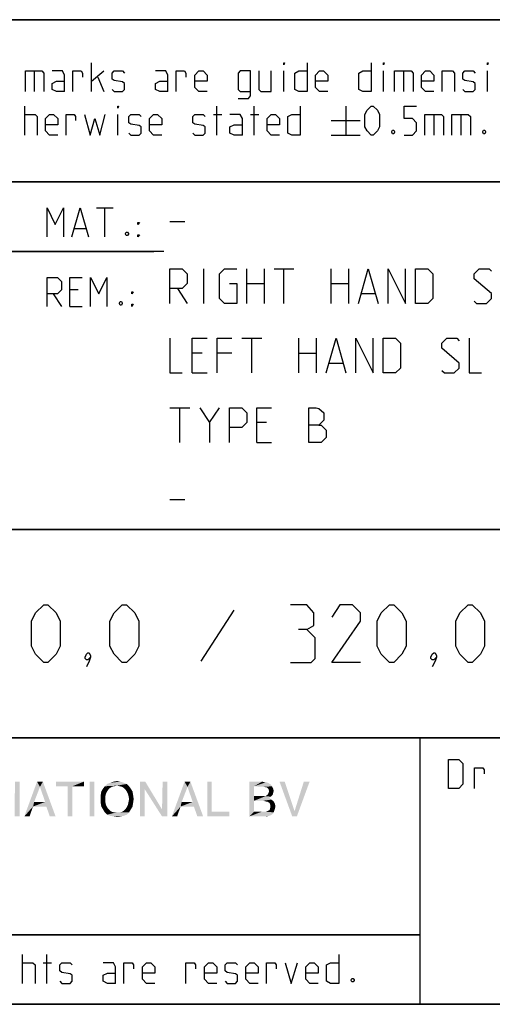
# Model space of a CAD drawing. Extents: x 0 to 968, y 0 to 594.
# Drawn here: x 713 to 754, y 10 to 95 of the extents above; entities that cross this region are included whole.
import ezdxf

# ---------------------------------------------------------------- set-up
doc = ezdxf.new("R2010")
doc.units = 0
doc.header["$LTSCALE"] = 46.255
doc.header["$MEASUREMENT"] = 0
doc.layers.get('0').update_dxf_attribs({"linetype": 'CONTINUOUS'})

# ---------------------------------------------------------------- blocks, each defined once
blk = doc.blocks.new('THOMAS-LOGO_BL0')
at = {"color": 7, "linetype": 'Continuous'}
for points in [[(713.421, 29.222), (712.971, 26.822), (713.021, 29.222)], [(712.971, 26.222), (712.971, 26.822), (713.421, 29.222)], [(712.971, 26.222), (713.421, 29.222), (713.421, 26.222)], [(715.171, 28.772), (713.821, 26.222), (714.921, 29.222)], [(714.921, 29.222), (715.421, 29.222), (715.171, 28.772)], [(715.621, 27.472), (715.171, 28.772), (715.421, 29.222)], [(715.721, 27.072), (715.621, 27.472), (715.421, 29.222)], [(716.021, 26.222), (715.721, 27.072), (715.421, 29.222)], [(716.021, 26.222), (715.421, 29.222), (716.521, 26.222)], [(718.971, 29.222), (716.571, 28.822), (716.571, 29.222)], [(717.571, 28.822), (716.571, 28.822), (718.971, 29.222)], [(717.971, 28.822), (717.571, 28.822), (718.971, 29.222)], [(717.971, 28.822), (718.971, 29.222), (718.971, 28.822)], [(719.871, 29.222), (719.471, 26.222), (719.471, 29.222)], [(719.471, 26.222), (719.871, 29.222), (719.871, 26.222)], [(722.671, 29.022), (721.82, 28.872), (720.771, 28.822)], [(722.671, 29.022), (720.771, 28.822), (720.971, 29.022)], [(722.42, 29.122), (720.971, 29.022), (721.221, 29.122)], [(720.971, 29.022), (722.42, 29.122), (722.671, 29.022)], [(722.121, 29.222), (721.221, 29.122), (721.521, 29.222)], [(721.221, 29.122), (722.121, 29.222), (722.42, 29.122)], [(721.521, 29.222), (721.82, 29.272), (722.121, 29.222)], [(722.071, 28.822), (721.82, 28.872), (722.671, 29.022)], [(722.071, 28.822), (722.671, 29.022), (722.871, 28.822)], [(724.27, 29.222), (724.22, 28.572), (723.82, 26.222)], [(724.27, 29.222), (723.82, 26.222), (723.82, 29.222)], [(724.22, 28.572), (724.27, 29.222), (725.72, 26.822)], [(726.17, 29.222), (725.72, 26.822), (725.77, 29.222)], [(725.72, 26.222), (725.72, 26.822), (726.17, 29.222)], [(725.72, 26.222), (726.17, 29.222), (726.17, 26.222)], [(727.921, 28.772), (726.571, 26.222), (727.67, 29.222)], [(727.67, 29.222), (728.17, 29.222), (727.921, 28.772)], [(728.37, 27.472), (727.921, 28.772), (728.17, 29.222)], [(728.471, 27.072), (728.37, 27.472), (728.17, 29.222)], [(728.77, 26.222), (728.471, 27.072), (728.17, 29.222)], [(728.77, 26.222), (728.17, 29.222), (729.271, 26.222)], [(730.02, 29.222), (730.02, 26.622), (729.62, 26.222)], [(730.02, 29.222), (729.62, 26.222), (729.62, 29.222)], [(733.27, 29.222), (734.37, 29.222), (733.67, 28.822)], [(733.67, 28.822), (733.27, 26.222), (733.27, 29.222)], [(734.37, 29.222), (734.57, 29.172), (733.67, 28.822)], [(734.72, 29.172), (734.87, 29.122), (733.67, 28.822)], [(734.57, 29.172), (734.72, 29.172), (733.67, 28.822)], [(734.87, 29.122), (735.12, 28.972), (733.67, 28.822)], [(733.67, 28.822), (735.12, 28.972), (735.22, 28.822)], [(736.32, 29.222), (736.97, 26.222), (735.87, 29.222)], [(736.32, 29.222), (737.17, 26.672), (736.97, 26.222)], [(736.97, 26.222), (737.17, 26.672), (738.47, 29.222)], [(736.97, 26.222), (738.47, 29.222), (737.37, 26.222)], [(738.47, 29.222), (737.17, 26.672), (737.97, 29.222)], [(715.171, 28.772), (714.671, 27.472), (713.821, 26.222)], [(717.971, 28.822), (717.571, 26.222), (717.571, 28.822)], [(717.571, 26.222), (717.971, 28.822), (717.971, 26.222)], [(720.971, 28.372), (720.871, 28.172), (720.42, 28.072)], [(720.971, 28.372), (720.42, 28.072), (720.47, 28.372)], [(720.42, 28.072), (720.871, 28.172), (720.821, 27.972)], [(720.821, 27.972), (720.42, 27.722), (720.42, 28.072)], [(721.07, 28.522), (720.47, 28.372), (720.621, 28.622)], [(720.47, 28.372), (721.07, 28.522), (720.971, 28.372)], [(721.571, 28.822), (721.371, 28.772), (720.621, 28.622)], [(721.571, 28.822), (720.621, 28.622), (720.771, 28.822)], [(721.371, 28.772), (721.221, 28.672), (720.621, 28.622)], [(720.621, 28.622), (721.221, 28.672), (721.07, 28.522)], [(720.771, 28.822), (721.82, 28.872), (721.571, 28.822)], [(722.871, 28.822), (722.271, 28.772), (722.071, 28.822)], [(722.42, 28.672), (722.271, 28.772), (722.871, 28.822)], [(722.42, 28.672), (722.871, 28.822), (723.02, 28.622)], [(723.02, 28.622), (722.571, 28.522), (722.42, 28.672)], [(722.671, 28.372), (722.571, 28.522), (723.02, 28.622)], [(722.671, 28.372), (723.02, 28.622), (723.171, 28.372)], [(723.171, 28.372), (722.771, 28.172), (722.671, 28.372)], [(722.771, 28.172), (723.171, 28.372), (723.221, 28.072)], [(723.221, 28.072), (722.821, 27.972), (722.771, 28.172)], [(722.871, 27.722), (722.821, 27.972), (723.221, 28.072)], [(722.871, 27.722), (723.221, 28.072), (723.271, 27.722)], [(723.82, 26.222), (724.22, 28.572), (724.22, 26.222)], [(725.72, 26.822), (725.72, 26.222), (724.22, 28.572)], [(727.921, 28.772), (727.42, 27.472), (726.571, 26.222)], [(733.67, 28.822), (733.67, 27.972), (733.27, 26.222)], [(735.22, 28.822), (734.52, 28.772), (733.67, 28.822)], [(734.77, 28.722), (734.52, 28.772), (735.22, 28.822)], [(735.27, 28.072), (734.67, 27.972), (734.87, 28.122)], [(734.67, 27.972), (735.27, 28.072), (735.12, 27.922)], [(734.77, 28.722), (735.22, 28.822), (735.32, 28.622)], [(735.32, 28.622), (734.92, 28.572), (734.77, 28.722)], [(735.32, 28.222), (734.87, 28.122), (734.97, 28.372)], [(734.87, 28.122), (735.32, 28.222), (735.27, 28.072)], [(734.92, 28.572), (735.32, 28.622), (735.37, 28.422)], [(735.37, 28.422), (734.97, 28.372), (734.92, 28.572)], [(734.97, 28.372), (735.37, 28.422), (735.32, 28.222)], [(714.671, 27.472), (714.571, 27.072), (713.821, 26.222)], [(714.671, 27.472), (715.621, 27.472), (714.571, 27.072)], [(715.721, 27.072), (714.571, 27.072), (715.621, 27.472)], [(720.42, 27.722), (720.821, 27.972), (720.821, 27.722)], [(720.821, 27.722), (720.821, 27.472), (720.42, 27.372)], [(720.821, 27.722), (720.42, 27.372), (720.42, 27.722)], [(720.42, 27.372), (720.821, 27.472), (720.871, 27.222)], [(720.871, 27.222), (720.47, 27.072), (720.42, 27.372)], [(720.47, 27.072), (720.871, 27.222), (720.971, 27.022)], [(723.171, 27.072), (722.671, 27.022), (722.771, 27.222)], [(723.221, 27.372), (722.771, 27.222), (722.821, 27.472)], [(722.771, 27.222), (723.221, 27.372), (723.171, 27.072)], [(723.271, 27.722), (722.821, 27.472), (722.871, 27.722)], [(722.821, 27.472), (723.271, 27.722), (723.221, 27.372)], [(727.42, 27.472), (727.321, 27.072), (726.571, 26.222)], [(727.42, 27.472), (728.37, 27.472), (727.321, 27.072)], [(728.471, 27.072), (727.321, 27.072), (728.37, 27.472)], [(733.67, 27.972), (733.67, 27.572), (733.27, 26.222)], [(733.67, 27.572), (733.67, 26.622), (733.27, 26.222)], [(734.67, 27.972), (735.12, 27.922), (733.67, 27.572)], [(734.52, 27.972), (734.67, 27.972), (733.67, 27.572)], [(734.37, 27.972), (734.52, 27.972), (733.67, 27.572)], [(733.67, 27.972), (734.37, 27.972), (733.67, 27.572)], [(735.12, 27.922), (734.97, 27.822), (733.67, 27.572)], [(734.97, 27.822), (735.17, 27.672), (733.67, 27.572)], [(734.47, 27.572), (733.67, 27.572), (735.17, 27.672)], [(734.62, 27.522), (734.47, 27.572), (735.17, 27.672)], [(734.62, 27.522), (735.17, 27.672), (735.37, 27.522)], [(735.37, 27.522), (734.87, 27.472), (734.62, 27.522)], [(735.02, 27.372), (734.87, 27.472), (735.37, 27.522)], [(735.02, 27.372), (735.37, 27.522), (735.47, 27.322)], [(735.47, 27.322), (735.07, 27.222), (735.02, 27.372)], [(735.07, 27.222), (735.47, 27.322), (735.52, 27.072)], [(735.52, 27.072), (735.07, 26.972), (735.07, 27.222)], [(713.821, 26.222), (714.571, 27.072), (714.271, 26.222)], [(720.971, 27.022), (720.621, 26.822), (720.47, 27.072)], [(720.971, 27.022), (721.07, 26.872), (720.621, 26.822)], [(720.621, 26.822), (721.07, 26.872), (721.221, 26.722)], [(721.221, 26.722), (720.771, 26.572), (720.621, 26.822)], [(721.221, 26.722), (721.371, 26.622), (720.771, 26.572)], [(720.771, 26.572), (721.371, 26.622), (721.571, 26.572)], [(721.571, 26.572), (720.971, 26.372), (720.771, 26.572)], [(722.071, 26.572), (722.871, 26.572), (720.971, 26.372)], [(721.82, 26.572), (722.071, 26.572), (720.971, 26.372)], [(721.571, 26.572), (721.82, 26.572), (720.971, 26.372)], [(720.971, 26.372), (722.871, 26.572), (722.671, 26.372)], [(722.671, 26.372), (721.221, 26.272), (720.971, 26.372)], [(721.221, 26.272), (722.671, 26.372), (722.42, 26.272)], [(722.871, 26.572), (722.071, 26.572), (722.271, 26.622)], [(722.271, 26.622), (722.42, 26.722), (723.02, 26.822)], [(722.271, 26.622), (723.02, 26.822), (722.871, 26.572)], [(723.02, 26.822), (722.42, 26.722), (722.571, 26.872)], [(722.571, 26.872), (722.671, 27.022), (723.171, 27.072)], [(722.571, 26.872), (723.171, 27.072), (723.02, 26.822)], [(726.571, 26.222), (727.321, 27.072), (727.02, 26.222)], [(730.02, 26.622), (731.52, 26.622), (729.62, 26.222)], [(729.62, 26.222), (731.52, 26.622), (731.52, 26.222)], [(734.67, 26.622), (735.37, 26.572), (733.27, 26.222)], [(734.52, 26.622), (734.67, 26.622), (733.27, 26.222)], [(734.32, 26.622), (734.52, 26.622), (733.27, 26.222)], [(733.67, 26.622), (734.32, 26.622), (733.27, 26.222)], [(735.37, 26.572), (735.27, 26.422), (733.27, 26.222)], [(735.27, 26.422), (735.12, 26.322), (733.27, 26.222)], [(734.67, 26.622), (734.82, 26.672), (735.42, 26.722)], [(734.67, 26.622), (735.42, 26.722), (735.37, 26.572)], [(735.42, 26.722), (734.82, 26.672), (735.02, 26.772)], [(735.47, 26.872), (735.02, 26.772), (735.07, 26.972)], [(735.02, 26.772), (735.47, 26.872), (735.42, 26.722)], [(735.07, 26.972), (735.52, 27.072), (735.47, 26.872)], [(722.42, 26.272), (721.521, 26.222), (721.221, 26.272)], [(721.521, 26.222), (722.42, 26.272), (722.121, 26.222)], [(722.121, 26.222), (721.82, 26.172), (721.521, 26.222)], [(735.12, 26.322), (734.97, 26.272), (733.27, 26.222)], [(734.52, 26.222), (733.27, 26.222), (734.97, 26.272)], [(734.52, 26.222), (734.97, 26.272), (734.77, 26.222)]]:
    blk.add_solid(points, dxfattribs=at)
blk = doc.blocks.new('COPYRIGHT_BL1')
at = {"color": 5, "linetype": 'Continuous'}
for p, q in [((713.676, 11.807), (713.676, 14.307)), ((715.759, 11.807), (715.759, 14.307)), ((715.461, 13.593), (716.176, 13.593))]:
    blk.add_line(p, q, dxfattribs=at)
for points in [[(740.997, 14.307), (740.997, 11.807), (740.283, 11.807), (739.926, 11.986), (739.926, 13.415), (740.283, 13.593), (740.997, 13.593)], [(713.676, 13.593), (714.569, 13.593), (714.747, 13.415), (714.747, 11.807)], [(716.89, 11.986), (717.069, 11.807), (717.783, 11.807), (717.961, 11.986), (717.961, 12.522), (717.783, 12.641), (717.069, 12.76), (716.89, 12.879), (716.89, 13.415), (717.069, 13.593), (717.783, 13.593), (717.961, 13.415)], [(721.711, 11.807), (721.711, 13.236), (721.533, 13.593), (720.64, 13.593)], [(722.426, 11.807), (722.426, 13.593), (723.14, 13.593), (723.259, 13.415), (723.259, 13.057)], [(725.104, 11.807), (724.39, 11.807), (724.033, 12.165), (724.033, 13.236), (724.39, 13.593), (724.747, 13.593), (725.104, 13.236), (725.104, 12.7), (724.033, 12.7)], [(727.783, 11.807), (727.783, 13.593), (728.497, 13.593), (728.616, 13.415), (728.616, 13.057)], [(730.461, 11.807), (729.747, 11.807), (729.39, 12.165), (729.39, 13.236), (729.747, 13.593), (730.104, 13.593), (730.461, 13.236), (730.461, 12.7), (729.39, 12.7)], [(731.176, 11.986), (731.354, 11.807), (732.069, 11.807), (732.247, 11.986), (732.247, 12.522), (732.069, 12.641), (731.354, 12.76), (731.176, 12.879), (731.176, 13.415), (731.354, 13.593), (732.069, 13.593), (732.247, 13.415)], [(734.033, 11.807), (733.319, 11.807), (732.961, 12.165), (732.961, 13.236), (733.319, 13.593), (733.676, 13.593), (734.033, 13.236), (734.033, 12.7), (732.961, 12.7)], [(734.747, 11.807), (734.747, 13.593), (735.461, 13.593), (735.58, 13.415), (735.58, 13.057)], [(736.354, 13.593), (736.89, 11.807), (737.426, 13.593)], [(739.211, 11.807), (738.497, 11.807), (738.14, 12.165), (738.14, 13.236), (738.497, 13.593), (738.854, 13.593), (739.211, 13.236), (739.211, 12.7), (738.14, 12.7)], [(721.711, 11.807), (720.997, 11.807), (720.64, 11.986), (720.64, 12.522), (720.997, 12.7), (721.711, 12.7)], [(742.247, 12.224), (742.307, 12.105), (742.307, 12.045), (742.247, 11.926), (742.128, 11.926), (742.068, 12.045), (742.068, 12.105), (742.128, 12.224), (742.247, 12.224)]]:
    blk.add_lwpolyline(points, dxfattribs=at)

msp = doc.modelspace()

# ---------------------------------------------------------------- linework, layer by layer
at = {"color": 4, "linetype": 'Continuous'}
for p, q in [((831, 95.00004), (635, 95.00004)), ((831, 81.00004), (635, 81.00004)), ((831, 51.00004), (635, 51.00004)), ((831, 33.00004), (635, 33.00004)), ((748, 33.00004), (748, 10)), ((831, 10), (10, 10))]:
    msp.add_line(p, q, dxfattribs=at)
at = {"color": 2, "linetype": 'Continuous'}
for p, q in [((635, 95), (831, 95)), ((635, 81), (831, 81)), ((663, 75), (725, 75)), ((635, 51), (831, 51)), ((635, 33), (831, 33)), ((748, 33), (748, 10)), ((635, 16), (748, 16)), ((635, 10), (831, 10))]:
    msp.add_line(p, q, dxfattribs=at)
at = {"color": 5, "linetype": 'Continuous'}
for p, q in [((719.62492, 88.78891), (719.62492, 91.28892)), ((714.68446, 90.57463), (714.68446, 88.78891)), ((719.62492, 89.68177), (720.69635, 90.57463)), ((736.23206, 88.78891), (736.23206, 90.57463)), ((744.86303, 88.78891), (744.86303, 90.57463)), ((746.58923, 90.57463), (746.58923, 88.78891)), ((753.85112, 88.78891), (753.85112, 90.57463)), ((720.16066, 90.03892), (720.69635, 88.78891)), ((713.85111, 85.03891), (713.85111, 87.53891)), ((721.88686, 85.03891), (721.88686, 86.82462)), ((730.16062, 86.82462), (730.87494, 86.82462)), ((730.45824, 85.03891), (730.45824, 87.53891)), ((733.37494, 86.82462), (734.08921, 86.82462)), ((733.67256, 85.03891), (733.67256, 87.53891)), ((741.58922, 87.53891), (741.58922, 85.03891)), ((749.20827, 86.82462), (749.20827, 85.03891)), ((751.52969, 86.82462), (751.52969, 85.03891)), ((740.33922, 86.28891), (742.83922, 86.28891)), ((740.33922, 85.03891), (742.83922, 85.03891)), ((720.07001, 78.74896), (721.49859, 78.74896)), ((720.78433, 76.24896), (720.78433, 78.74896)), ((718.16524, 76.96325), (719.11762, 76.96325)), ((718.46285, 71.67754), (717.74859, 71.67754)), ((716.32, 71.32039), (717.03432, 70.24896)), ((717.74859, 70.24896), (718.82001, 70.24896)), ((748, 16), (635, 16))]:
    msp.add_line(p, q, dxfattribs=at)
at = {"color": 7, "linetype": 'Continuous'}
for p, q in [((726.39999, 77.57143), (727.68572, 77.57143)), ((725.87914, 75.00004), (663, 75.00004)), ((729.32856, 70.5), (729.32856, 73.5)), ((733.04284, 70.5), (733.04284, 73.5)), ((734.54287, 73.5), (734.54287, 70.5)), ((735.39999, 73.5), (737.11427, 73.5)), ((736.25716, 70.5), (736.25716, 73.5)), ((740.32859, 70.5), (740.32859, 73.5)), ((741.82858, 73.5), (741.82858, 70.5)), ((727.04286, 71.78572), (727.89998, 70.5)), ((733.04284, 72.21429), (734.54287, 72.21429)), ((740.32859, 72.21429), (741.82858, 72.21429)), ((742.97145, 71.35714), (744.11427, 71.35714)), ((732.61428, 67.5), (734.32856, 67.5)), ((733.47145, 64.5), (733.47145, 67.5)), ((737.54283, 64.5), (737.54283, 67.5)), ((739.04287, 67.5), (739.04287, 64.5)), ((729.1857, 66.21428), (728.32859, 66.21428)), ((731.75716, 66.21428), (730.47143, 66.21428)), ((737.54283, 66.21428), (739.04287, 66.21428)), ((740.18569, 65.35714), (741.32856, 65.35714)), ((728.32859, 64.5), (729.61426, 64.5)), ((726.39999, 61.49999), (728.11428, 61.49999)), ((727.25716, 58.5), (727.25716, 61.49999)), ((729.82857, 60.21429), (730.68574, 61.49999)), ((734.75712, 60.21429), (733.90001, 60.21429)), ((733.90001, 58.5), (735.18573, 58.5)), ((726.39999, 53.57142), (727.68572, 53.57142))]:
    msp.add_line(p, q, dxfattribs=at)
at = {"color": 1, "linetype": 'Continuous'}
msp.add_line((731.92855, 44.02381), (729.07144, 39.61905), dxfattribs=at)
at = {"color": 5, "linetype": 'Continuous'}
for points in [[(736.23206, 91.11034), (736.23206, 91.28892), (736.2916, 91.28892), (736.23206, 91.11034)], [(738.25587, 91.28892), (738.25587, 88.78891), (737.5416, 88.78891), (737.18444, 88.96748), (737.18444, 90.39606), (737.5416, 90.57463), (738.25587, 90.57463)], [(743.79161, 91.28892), (743.79161, 88.78891), (743.07729, 88.78891), (742.72019, 88.96748), (742.72019, 90.39606), (743.07729, 90.57463), (743.79161, 90.57463)], [(744.86303, 91.11034), (744.86303, 91.28892), (744.92253, 91.28892), (744.86303, 91.11034)], [(753.85112, 91.11034), (753.85112, 91.28892), (753.91066, 91.28892), (753.85112, 91.11034)], [(713.91065, 88.78891), (713.91065, 90.57463), (715.33923, 90.57463), (715.51776, 90.39606), (715.51776, 88.78891)], [(717.3035, 88.78891), (717.3035, 90.21748), (717.12492, 90.57463), (716.23208, 90.57463)], [(718.01776, 88.78891), (718.01776, 90.57463), (718.73208, 90.57463), (718.85111, 90.39606), (718.85111, 90.03892)], [(721.41066, 88.96748), (721.58919, 88.78891), (722.30351, 88.78891), (722.48209, 88.96748), (722.48209, 89.5032), (722.30351, 89.62224), (721.58919, 89.74129), (721.41066, 89.86034), (721.41066, 90.39606), (721.58919, 90.57463), (722.30351, 90.57463), (722.48209, 90.39606)], [(726.23209, 88.78891), (726.23209, 90.21748), (726.05351, 90.57463), (725.16062, 90.57463)], [(726.94636, 88.78891), (726.94636, 90.57463), (727.66062, 90.57463), (727.77971, 90.39606), (727.77971, 90.03892)], [(729.62494, 88.78891), (728.91062, 88.78891), (728.55352, 89.14606), (728.55352, 90.21748), (728.91062, 90.57463), (729.26778, 90.57463), (729.62494, 90.21748), (729.62494, 89.68177), (728.55352, 89.68177)], [(732.30352, 88.19367), (733.19637, 88.19367), (733.37494, 88.43177), (733.37494, 90.57463), (732.48205, 90.57463), (732.30352, 90.39606), (732.30352, 88.96748), (732.48205, 88.78891), (733.37494, 88.78891)], [(734.08921, 90.57463), (734.08921, 88.96748), (734.26779, 88.78891), (735.16063, 88.78891), (735.16063, 90.57463)], [(740.0416, 88.78891), (739.32729, 88.78891), (738.97018, 89.14606), (738.97018, 90.21748), (739.32729, 90.57463), (739.68445, 90.57463), (740.0416, 90.21748), (740.0416, 89.68177), (738.97018, 89.68177)], [(745.81542, 88.78891), (745.81542, 90.57463), (747.24395, 90.57463), (747.42253, 90.39606), (747.42253, 88.78891)], [(749.20827, 88.78891), (748.49395, 88.78891), (748.13685, 89.14606), (748.13685, 90.21748), (748.49395, 90.57463), (748.85111, 90.57463), (749.20827, 90.21748), (749.20827, 89.68177), (748.13685, 89.68177)], [(749.92253, 88.78891), (749.92253, 90.57463), (750.81538, 90.57463), (750.99396, 90.39606), (750.99396, 88.78891)], [(751.70827, 88.96748), (751.88685, 88.78891), (752.60112, 88.78891), (752.7797, 88.96748), (752.7797, 89.5032), (752.60112, 89.62224), (751.88685, 89.74129), (751.70827, 89.86034), (751.70827, 90.39606), (751.88685, 90.57463), (752.60112, 90.57463), (752.7797, 90.39606)], [(717.3035, 88.78891), (716.58923, 88.78891), (716.23208, 88.96748), (716.23208, 89.5032), (716.58923, 89.68177), (717.3035, 89.68177)], [(726.23209, 88.78891), (725.51777, 88.78891), (725.16062, 88.96748), (725.16062, 89.5032), (725.51777, 89.68177), (726.23209, 89.68177)], [(713.85111, 86.82462), (714.74395, 86.82462), (714.92253, 86.64606), (714.92253, 85.03891)], [(716.70827, 85.03891), (715.99395, 85.03891), (715.63685, 85.39605), (715.63685, 86.46749), (715.99395, 86.82462), (716.35111, 86.82462), (716.70827, 86.46749), (716.70827, 85.93177), (715.63685, 85.93177)], [(717.42253, 85.03891), (717.42253, 86.82462), (718.13685, 86.82462), (718.25589, 86.64606), (718.25589, 86.28891)], [(719.02969, 86.82462), (719.50589, 85.03891), (719.92254, 86.46749), (720.33919, 85.03891), (720.81538, 86.82462)], [(721.88686, 87.36035), (721.88686, 87.53891), (721.94635, 87.53891), (721.88686, 87.36035)], [(722.83919, 85.21749), (723.01777, 85.03891), (723.73209, 85.03891), (723.91061, 85.21749), (723.91061, 85.7532), (723.73209, 85.87225), (723.01777, 85.9913), (722.83919, 86.11034), (722.83919, 86.64606), (723.01777, 86.82462), (723.73209, 86.82462), (723.91061, 86.64606)], [(725.69635, 85.03891), (724.98209, 85.03891), (724.62493, 85.39605), (724.62493, 86.46749), (724.98209, 86.82462), (725.3392, 86.82462), (725.69635, 86.46749), (725.69635, 85.93177), (724.62493, 85.93177)], [(728.37494, 85.21749), (728.55352, 85.03891), (729.26778, 85.03891), (729.44636, 85.21749), (729.44636, 85.7532), (729.26778, 85.87225), (728.55352, 85.9913), (728.37494, 86.11034), (728.37494, 86.64606), (728.55352, 86.82462), (729.26778, 86.82462), (729.44636, 86.64606)], [(732.66063, 85.03891), (732.66063, 86.46749), (732.48205, 86.82462), (731.58921, 86.82462)], [(735.87495, 85.03891), (735.16063, 85.03891), (734.80347, 85.39605), (734.80347, 86.46749), (735.16063, 86.82462), (735.51779, 86.82462), (735.87495, 86.46749), (735.87495, 85.93177), (734.80347, 85.93177)], [(737.66064, 87.53891), (737.66064, 85.03891), (736.94637, 85.03891), (736.58921, 85.21749), (736.58921, 86.64606), (736.94637, 86.82462), (737.66064, 86.82462)], [(743.25587, 85.7532), (743.25587, 86.82462), (743.43445, 87.18177), (743.79161, 87.53891), (743.97019, 87.53891), (744.3273, 87.18177), (744.50588, 86.82462), (744.50588, 85.7532), (744.3273, 85.39605), (743.97019, 85.03891), (743.79161, 85.03891), (743.43445, 85.39605), (743.25587, 85.7532)], [(746.64872, 85.03891), (747.36304, 85.03891), (747.72014, 85.39605), (747.72014, 86.11034), (747.36304, 86.46749), (746.64872, 86.46749), (746.64872, 87.53891), (747.72014, 87.53891)], [(748.43446, 85.03891), (748.43446, 86.82462), (749.86304, 86.82462), (750.04157, 86.64606), (750.04157, 85.03891)], [(750.75589, 85.03891), (750.75589, 86.82462), (752.18447, 86.82462), (752.36305, 86.64606), (752.36305, 85.03891)], [(732.66063, 85.03891), (731.94636, 85.03891), (731.58921, 85.21749), (731.58921, 85.7532), (731.94636, 85.93177), (732.66063, 85.93177)], [(745.75588, 85.45558), (745.81542, 85.33654), (745.81542, 85.27701), (745.75588, 85.15796), (745.63684, 85.15796), (745.5773, 85.27701), (745.5773, 85.33654), (745.63684, 85.45558), (745.75588, 85.45558)], [(753.613, 85.45558), (753.67254, 85.33654), (753.67254, 85.27701), (753.613, 85.15796), (753.49396, 85.15796), (753.43447, 85.27701), (753.43447, 85.33654), (753.49396, 85.45558), (753.613, 85.45558)], [(715.78432, 76.24896), (715.78432, 78.74896), (716.49858, 77.32038), (717.21285, 78.74896), (717.21285, 76.24896)], [(717.92716, 76.24896), (718.64143, 78.74896), (719.35575, 76.24896)], [(723.64144, 77.32038), (723.64144, 77.49896), (723.76047, 77.49896), (723.64144, 77.32038)], [(722.74859, 76.66562), (722.80814, 76.54657), (722.80814, 76.48706), (722.74859, 76.36801), (722.62956, 76.36801), (722.57001, 76.48706), (722.57001, 76.54657), (722.62956, 76.66562), (722.74859, 76.66562)], [(723.64144, 76.24896), (723.64144, 76.42753), (723.76047, 76.42753), (723.64144, 76.24896)], [(715.78432, 70.24896), (715.78432, 72.74896), (716.67716, 72.74896), (717.03432, 72.39181), (717.03432, 71.67754), (716.67716, 71.32039), (715.78432, 71.32039)], [(717.74859, 70.24896), (717.74859, 72.74896), (718.82001, 72.74896)], [(719.53432, 70.24896), (719.53432, 72.74896), (720.24859, 71.32039), (720.96285, 72.74896), (720.96285, 70.24896)], [(723.10575, 71.32039), (723.10575, 71.49896), (723.22479, 71.49896), (723.10575, 71.32039)], [(722.21286, 70.66563), (722.2724, 70.54658), (722.2724, 70.48705), (722.21286, 70.368), (722.09382, 70.368), (722.03428, 70.48705), (722.03428, 70.54658), (722.09382, 70.66563), (722.21286, 70.66563)], [(723.10575, 70.24896), (723.10575, 70.42753), (723.22479, 70.42753), (723.10575, 70.24896)], [(750.46227, 28.63515), (750.46227, 31.13515), (751.35517, 31.13515), (751.71228, 30.77801), (751.71228, 28.99229), (751.35517, 28.63515), (750.46227, 28.63515)], [(752.72421, 28.63515), (752.72421, 30.42086), (753.43847, 30.42086), (753.55756, 30.24229), (753.55756, 29.88515)]]:
    msp.add_lwpolyline(points, dxfattribs=at)
at = {"color": 7, "linetype": 'Continuous'}
for points in [[(726.39999, 70.5), (726.39999, 73.5), (727.47142, 73.5), (727.89998, 73.07143), (727.89998, 72.21429), (727.47142, 71.78572), (726.39999, 71.78572)], [(731.54285, 72.21429), (732.18572, 72.21429), (732.18572, 70.5), (731.1143, 70.5), (730.68574, 70.92857), (730.68574, 73.07143), (731.1143, 73.5), (732.18572, 73.5)], [(742.68569, 70.5), (743.54286, 73.5), (744.39998, 70.5)], [(745.25715, 70.5), (745.25715, 73.5), (746.75713, 70.5), (746.75713, 73.5)], [(747.6143, 70.5), (747.6143, 73.5), (748.68572, 73.5), (749.11428, 73.07143), (749.11428, 70.92857), (748.68572, 70.5), (747.6143, 70.5)], [(752.68571, 70.71428), (752.90001, 70.5), (753.75713, 70.5), (754.18569, 70.92857), (754.18569, 71.35714), (752.68571, 72.64286), (752.68571, 73.07143), (753.11427, 73.5), (753.97144, 73.5), (754.18569, 73.28571)], [(726.39999, 67.5), (726.39999, 64.5), (727.47142, 64.5)], [(728.32859, 64.5), (728.32859, 67.5), (729.61426, 67.5)], [(730.47143, 64.5), (730.47143, 67.5), (731.75716, 67.5)], [(739.89998, 64.5), (740.75715, 67.5), (741.61427, 64.5)], [(742.47144, 64.5), (742.47144, 67.5), (743.97142, 64.5), (743.97142, 67.5)], [(744.82859, 64.5), (744.82859, 67.5), (745.90001, 67.5), (746.32857, 67.07143), (746.32857, 64.92857), (745.90001, 64.5), (744.82859, 64.5)], [(749.9, 64.71429), (750.1143, 64.5), (750.97142, 64.5), (751.39998, 64.92857), (751.39998, 65.35714), (749.9, 66.64285), (749.9, 67.07143), (750.32856, 67.5), (751.18573, 67.5), (751.39998, 67.28572)], [(752.25715, 67.5), (752.25715, 64.5), (753.32857, 64.5)], [(728.97145, 61.49999), (729.82857, 60.21429), (729.82857, 58.5)], [(731.54285, 58.5), (731.54285, 61.49999), (732.61428, 61.49999), (733.04284, 61.07142), (733.04284, 60.21429), (732.61428, 59.78572), (731.54285, 59.78572)], [(733.90001, 58.5), (733.90001, 61.49999), (735.18573, 61.49999)], [(738.4, 58.5), (738.4, 61.49999), (739.04287, 61.49999), (739.25712, 61.42857), (739.68573, 61.07142), (739.68573, 60.42857), (739.25712, 60), (738.4, 60)], [(739.25712, 60), (739.47142, 60), (739.89998, 59.57143), (739.89998, 58.92858), (739.47142, 58.5), (738.4, 58.5)]]:
    msp.add_lwpolyline(points, dxfattribs=at)
at = {"color": 1, "linetype": 'Continuous'}
for points in [[(714.42858, 40.92857), (714.42858, 43.07143), (714.78573, 43.78571), (715.5, 44.5), (715.85716, 44.5), (716.57142, 43.78571), (716.92858, 43.07143), (716.92858, 40.92857), (716.57142, 40.21429), (715.85716, 39.5), (715.5, 39.5), (714.78573, 40.21429), (714.42858, 40.92857)], [(721.21427, 40.92857), (721.21427, 43.07143), (721.57143, 43.78571), (722.28569, 44.5), (722.64285, 44.5), (723.35712, 43.78571), (723.71428, 43.07143), (723.71428, 40.92857), (723.35712, 40.21429), (722.64285, 39.5), (722.28569, 39.5), (721.57143, 40.21429), (721.21427, 40.92857)], [(738.23811, 42.35714), (738.83333, 42.71428), (738.83333, 43.78571), (738.23811, 44.5), (736.80952, 44.5)], [(742.88096, 39.5), (740.38095, 39.5), (742.88096, 43.07143), (742.88096, 43.78571), (742.16669, 44.5), (741.09522, 44.5), (740.38095, 43.42857)], [(744.30954, 40.92857), (744.30954, 43.07143), (744.66664, 43.78571), (745.38096, 44.5), (745.73812, 44.5), (746.45238, 43.78571), (746.80954, 43.07143), (746.80954, 40.92857), (746.45238, 40.21429), (745.73812, 39.5), (745.38096, 39.5), (744.66664, 40.21429), (744.30954, 40.92857)], [(751.09523, 40.92857), (751.09523, 43.07143), (751.45239, 43.78571), (752.16665, 44.5), (752.52381, 44.5), (753.23808, 43.78571), (753.59524, 43.07143), (753.59524, 40.92857), (753.23808, 40.21429), (752.52381, 39.5), (752.16665, 39.5), (751.45239, 40.21429), (751.09523, 40.92857)], [(736.80952, 39.5), (738.59526, 39.5), (738.95237, 39.85714), (738.95237, 41.64285), (738.23811, 42.35714), (737.52379, 42.35714)], [(719.42858, 40.33333), (719.54762, 40.09524), (719.54762, 39.97619), (719.30955, 39.73809), (719.19046, 39.73809), (719.07143, 39.85714), (719.07143, 39.97619), (719.19046, 40.21429), (719.30955, 40.33333), (719.42858, 40.33333)], [(719.54762, 39.97619), (719.42858, 39.61905), (719.19046, 39.14286)], [(749.30954, 40.33333), (749.42858, 40.09524), (749.42858, 39.97619), (749.19046, 39.73809), (749.07142, 39.73809), (748.95239, 39.85714), (748.95239, 39.97619), (749.07142, 40.21429), (749.19046, 40.33333), (749.30954, 40.33333)], [(749.42858, 39.97619), (749.30954, 39.61905), (749.07142, 39.14286)]]:
    msp.add_lwpolyline(points, dxfattribs=at)

# ---------------------------------------------------------------- block references
at = {"color": 2, "linetype": 'Continuous'}
for name in ['THOMAS-LOGO_BL0', 'COPYRIGHT_BL1']:
    msp.add_blockref(name, (0, 0), dxfattribs=at)

doc.saveas('drawing.dxf')
